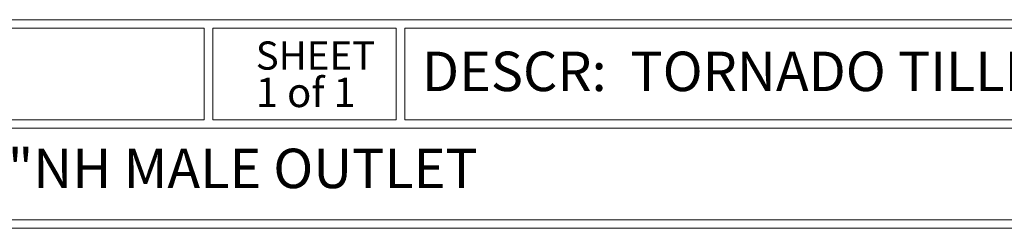
# Model space of a CAD drawing. Units: inches. Extents: x 0 to 83.6, y 0 to 63.2.
# Drawn here: x 14.2 to 42.1, y 0 to 5.9 of the extents above; entities that cross this region are included whole.
import ezdxf

# ---------------------------------------------------------------- set-up
doc = ezdxf.new("R2010")
doc.units = ezdxf.units.IN
doc.header["$LTSCALE"] = 8
doc.header["$MEASUREMENT"] = 0
doc.styles.add('SLDTEXTSTYLE0', font='TXT', dxfattribs={"width": 0.75})
doc.styles.add('SLDTEXTSTYLE1', font='TXT', dxfattribs={"width": 0.666667})

msp = doc.modelspace()

# ---------------------------------------------------------------- linework, layer by layer
at = {"linetype": 'Continuous', "lineweight": 0}
for p, q in [((0.24, 5.92), (63.36, 5.92)), ((0.24, 5.68), (19.44, 5.68)), ((19.44, 5.68), (19.44, 3.08)), ((19.68, 5.68), (19.68, 3.08)), ((19.68, 5.68), (24.88, 5.68)), ((24.88, 5.68), (24.88, 3.08)), ((25.12, 5.68), (25.12, 3.08)), ((25.12, 5.68), (83.36, 5.68)), ((0.24, 3.08), (19.44, 3.08)), ((19.68, 3.08), (24.88, 3.08)), ((25.12, 3.08), (83.36, 3.08)), ((0.24, 2.84), (83.36, 2.84)), ((0, 0), (83.6, 0)), ((0.24, 0.24), (83.36, 0.24))]:
    msp.add_line(p, q, dxfattribs=at)

# ---------------------------------------------------------------- texts
for s, insert, char_height, attachment_point, style in [('SHEET', (20.898812, 5.30203), 0.8, 1, 'SLDTEXTSTYLE0'), ('DESCR:', (25.611215, 5.013404), 1.12, 1, 'SLDTEXTSTYLE0'), ('TORNADO TILLER 3.0"ANSI 150 INLET', (31.516817, 5.013404), 1.12, 1, 'SLDTEXTSTYLE0'), ('1 of 1', (22.315066, 4.272881), 0.8333333, 2, 'SLDTEXTSTYLE1'), ('2.5"NH MALE OUTLET', (11.749703, 2.260256), 1.12, 1, 'SLDTEXTSTYLE0')]:
    msp.add_mtext(s, dxfattribs=dict(at, insert=insert, char_height=char_height, attachment_point=attachment_point, style=style))

doc.saveas('drawing.dxf')
